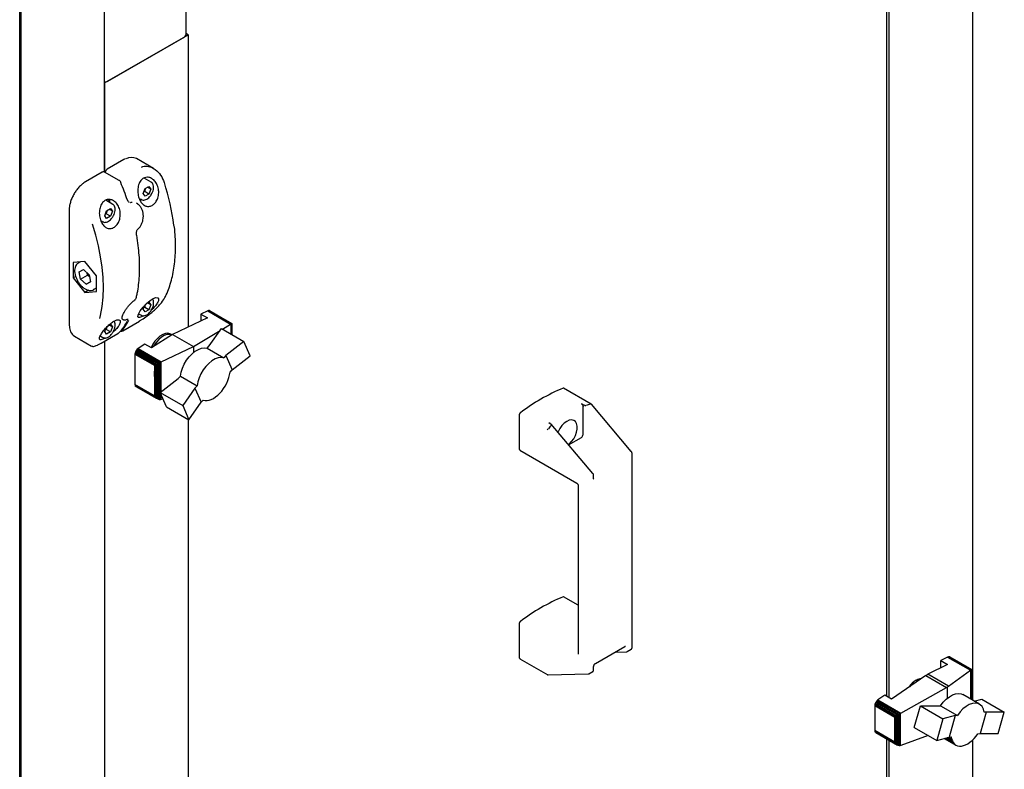
# Paper-space layout 'Sheet1' of a CAD drawing. Units: millimetres. Extents: x 36 to 761, y 99 to 508.
# Drawn here: x 663 to 715, y 246 to 286 of the extents above; entities that cross this region are included whole.
import ezdxf

# ---------------------------------------------------------------- set-up
doc = ezdxf.new("R2010")
doc.units = ezdxf.units.MM

psp = doc.layouts.new('Sheet1')

# ---------------------------------------------------------------- linework, layer by layer
at = {"color": 7, "linetype": 'Continuous', "lineweight": 25}
for p, q in [((663.003, 204.201), (663.003, 370.853)), ((663.075, 206.638), (663.075, 368.926)), ((667.494, 277.453), (667.494, 302.177)), ((708.903, 249.704), (708.903, 288.791)), ((709.037, 249.627), (709.037, 288.714)), ((713.456, 249.491), (713.456, 288.736)), ((671.81, 284.719), (671.81, 287.331)), ((667.494, 282.168), (671.914, 284.719)), ((667.671, 282.27), (671.737, 284.617)), ((671.914, 284.719), (671.81, 284.779)), ((671.914, 284.719), (671.914, 269.243)), ((667.494, 282.168), (667.494, 277.453)), ((668.524, 278.111), (667.64, 277.6)), ((670.091, 277.643), (669.18, 278.169)), ((667.375, 277.447), (666.491, 276.937)), ((668.271, 277.008), (667.5, 277.453)), ((669.968, 276.915), (669.585, 277.136)), ((669.961, 276.919), (669.968, 276.915)), ((669.535, 276.316), (669.637, 276.579)), ((669.637, 276.171), (669.535, 276.316)), ((669.621, 276.416), (669.566, 276.396)), ((669.842, 276.288), (669.621, 276.416)), ((669.637, 276.579), (669.842, 276.697)), ((669.842, 276.288), (669.637, 276.171)), ((669.944, 276.551), (669.767, 276.654)), ((669.842, 276.697), (669.944, 276.551)), ((669.944, 276.551), (669.842, 276.288)), ((667.935, 275.742), (667.557, 275.96)), ((667.928, 275.745), (667.935, 275.742)), ((669.217, 275.785), (669.19, 275.8)), ((669.327, 276.058), (669.436, 275.995)), ((669.443, 275.992), (669.436, 275.995)), ((665.62, 275.428), (665.62, 269.366)), ((667.502, 275.142), (667.605, 275.405)), ((667.588, 275.242), (667.534, 275.222)), ((667.809, 275.115), (667.588, 275.242)), ((667.605, 275.405), (667.809, 275.523)), ((667.911, 275.378), (667.734, 275.48)), ((667.809, 275.523), (667.911, 275.378)), ((667.911, 275.378), (667.809, 275.115)), ((667.292, 274.886), (667.403, 274.822)), ((667.41, 274.818), (667.403, 274.822)), ((667.605, 274.997), (667.502, 275.142)), ((667.809, 275.115), (667.605, 274.997)), ((669.259, 274.433), (669.26, 274.434)), ((666.451, 272.727), (665.833, 272.672)), ((665.833, 272.672), (665.833, 271.847)), ((666.22, 272.706), (666.103, 272.639)), ((667.07, 271.957), (666.451, 272.727)), ((666.157, 272.17), (666.378, 272.288)), ((666.23, 271.785), (666.157, 272.17)), ((666.378, 272.288), (666.672, 272.019)), ((666.584, 271.989), (666.582, 272.102)), ((665.967, 271.924), (665.833, 271.847)), ((665.833, 271.847), (666.451, 271.077)), ((666.23, 271.785), (666.584, 271.989)), ((666.525, 271.517), (666.23, 271.785)), ((666.525, 271.517), (666.744, 271.643)), ((666.746, 271.634), (666.525, 271.517)), ((666.692, 271.915), (666.584, 271.989)), ((666.672, 272.019), (666.746, 271.634)), ((667.07, 271.132), (667.07, 271.957)), ((666.657, 271.196), (666.451, 271.077)), ((666.451, 271.077), (667.07, 271.132)), ((666.915, 271.232), (667.07, 271.321)), ((669.066, 270.658), (669.083, 270.673)), ((669.725, 270.505), (669.842, 270.573)), ((669.944, 270.427), (669.767, 270.53)), ((669.842, 270.573), (669.944, 270.427)), ((669.535, 270.192), (669.61, 270.385)), ((669.637, 270.047), (669.535, 270.192)), ((669.621, 270.292), (669.566, 270.272)), ((669.842, 270.164), (669.621, 270.292)), ((669.842, 270.164), (669.637, 270.047)), ((669.944, 270.427), (669.842, 270.164)), ((672.962, 270.105), (672.594, 269.932)), ((673.002, 270.119), (672.962, 270.105)), ((672.962, 270.105), (674.169, 269.408)), ((673.002, 270.119), (674.2, 269.428)), ((673.042, 270.117), (673.002, 270.119)), ((673.042, 270.117), (674.222, 269.436)), ((673.075, 270.107), (673.042, 270.117)), ((673.075, 270.107), (674.228, 269.441)), ((668.44, 269.663), (668.467, 269.648)), ((668.457, 269.055), (669.34, 269.565)), ((669.297, 269.951), (669.436, 269.871)), ((669.443, 269.868), (669.436, 269.871)), ((672.945, 269.729), (671.088, 268.854)), ((672.594, 269.932), (672.945, 269.729)), ((672.594, 269.932), (672.594, 269.564)), ((665.62, 269.366), (665.622, 269.316)), ((667.502, 269.018), (667.579, 269.215)), ((667.605, 268.873), (667.502, 269.018)), ((667.588, 269.118), (667.534, 269.098)), ((667.809, 268.991), (667.588, 269.118)), ((667.809, 268.991), (667.605, 268.873)), ((667.699, 269.336), (667.809, 269.399)), ((667.911, 269.254), (667.734, 269.356)), ((667.809, 269.399), (667.911, 269.254)), ((667.911, 269.254), (667.809, 268.991)), ((672.196, 268.214), (673.609, 269.069)), ((673.036, 268.247), (673.681, 269.173)), ((673.681, 269.173), (674.874, 268.484)), ((673.732, 269.143), (674.169, 269.408)), ((674.169, 269.408), (674.174, 269.41)), ((674.174, 269.41), (674.2, 269.428)), ((674.174, 269.41), (674.174, 268.888)), ((674.2, 269.428), (674.207, 269.429)), ((674.207, 269.429), (674.222, 269.436)), ((674.207, 269.429), (674.207, 268.869)), ((674.222, 269.436), (674.225, 269.436)), ((674.225, 269.436), (674.228, 269.441)), ((674.225, 269.436), (674.225, 268.859)), ((674.228, 269.441), (674.228, 269.438)), ((674.228, 269.438), (674.228, 268.857)), ((665.897, 268.768), (666.808, 268.242)), ((667.264, 268.778), (667.403, 268.698)), ((667.308, 268.391), (668.191, 268.902)), ((667.41, 268.694), (667.403, 268.698)), ((667.494, 268.499), (667.494, 221.822)), ((671.088, 268.854), (669.984, 268.144)), ((671.035, 268.856), (670.99, 268.881)), ((671.088, 268.854), (672.196, 268.214)), ((674.874, 268.484), (673.921, 267.736)), ((675.209, 267.733), (674.874, 268.484)), ((666.84, 268.244), (666.814, 268.253)), ((669.126, 267.924), (669.108, 267.863)), ((669.151, 267.977), (669.126, 267.924)), ((669.126, 267.924), (670.253, 267.273)), ((669.184, 268.03), (669.151, 267.977)), ((669.151, 267.977), (670.311, 267.308)), ((669.225, 268.074), (669.184, 268.03)), ((669.184, 268.03), (670.37, 267.345)), ((669.268, 268.112), (669.225, 268.074)), ((669.225, 268.074), (670.43, 267.378)), ((669.633, 268.346), (669.268, 268.112)), ((669.268, 268.112), (670.485, 267.41)), ((669.984, 268.144), (669.633, 268.346)), ((670.485, 267.41), (672.196, 268.214)), ((672.196, 268.214), (672.196, 267.898)), ((672.923, 268.129), (673.036, 268.247)), ((672.923, 268.129), (673.808, 267.618)), ((669.104, 267.81), (669.103, 267.228)), ((669.108, 267.863), (669.104, 267.81)), ((669.104, 267.81), (670.151, 267.206)), ((669.108, 267.863), (670.178, 267.245)), ((670.43, 267.378), (670.466, 267.397)), ((670.466, 267.397), (670.485, 267.41)), ((670.466, 267.397), (670.466, 265.8)), ((673.921, 267.736), (673.808, 267.618)), ((673.921, 267.736), (674.252, 266.981)), ((674.252, 266.981), (675.209, 267.733)), ((669.103, 267.228), (669.103, 266.21)), ((670.141, 266.628), (670.151, 267.206)), ((670.151, 267.206), (670.178, 267.245)), ((670.178, 267.245), (670.196, 267.244)), ((670.196, 267.244), (670.253, 267.273)), ((670.196, 267.244), (670.196, 265.542)), ((670.253, 267.273), (670.262, 267.275)), ((670.262, 267.275), (670.311, 267.308)), ((670.262, 267.275), (670.262, 265.477)), ((670.311, 267.308), (670.331, 267.317)), ((670.331, 267.317), (670.37, 267.345)), ((670.331, 267.317), (670.331, 265.432)), ((670.37, 267.345), (670.404, 267.36)), ((670.404, 267.36), (670.43, 267.378)), ((670.404, 267.36), (670.404, 265.405)), ((674.115, 266.716), (674.139, 266.864)), ((674.139, 266.864), (674.252, 266.981)), ((670.141, 266.628), (670.141, 265.611)), ((670.44, 265.78), (671.397, 266.531)), ((671.397, 266.531), (671.507, 266.645)), ((671.507, 266.645), (672.391, 266.135)), ((673.963, 266.275), (674.026, 266.423)), ((674.026, 266.423), (674.079, 266.573)), ((674.079, 266.573), (674.115, 266.716)), ((670.141, 265.611), (669.103, 266.21)), ((669.103, 266.21), (669.108, 266.175)), ((669.108, 266.175), (670.178, 265.557)), ((669.108, 266.175), (669.122, 266.137)), ((669.122, 266.137), (670.24, 265.491)), ((669.122, 266.137), (669.151, 266.111)), ((669.151, 266.111), (670.311, 265.442)), ((672.282, 266.02), (671.631, 265.092)), ((672.391, 266.135), (672.282, 266.02)), ((672.282, 266.02), (672.612, 265.269)), ((673.597, 265.748), (673.699, 265.864)), ((673.699, 265.864), (673.796, 265.992)), ((673.796, 265.992), (673.884, 266.129)), ((673.884, 266.129), (673.963, 266.275)), ((693.26, 265.168), (691.788, 266.018)), ((670.178, 265.557), (670.141, 265.611)), ((670.196, 265.542), (670.178, 265.557)), ((670.24, 265.491), (670.196, 265.542)), ((670.262, 265.477), (670.24, 265.491)), ((670.311, 265.442), (670.262, 265.477)), ((670.331, 265.432), (670.311, 265.442)), ((670.37, 265.412), (670.331, 265.432)), ((670.404, 265.405), (670.37, 265.412)), ((670.43, 265.403), (670.404, 265.405)), ((670.466, 265.409), (670.43, 265.403)), ((670.771, 265.025), (670.44, 265.78)), ((670.44, 265.78), (671.631, 265.092)), ((670.466, 265.72), (670.466, 265.409)), ((670.485, 265.413), (670.466, 265.409)), ((670.585, 265.449), (670.485, 265.413)), ((672.612, 265.269), (672.721, 265.383)), ((672.721, 265.383), (672.819, 265.363)), ((672.819, 265.363), (672.921, 265.365)), ((672.921, 265.365), (673.028, 265.381)), ((673.028, 265.381), (673.144, 265.42)), ((673.144, 265.42), (673.258, 265.475)), ((673.258, 265.475), (673.373, 265.55)), ((673.373, 265.55), (673.486, 265.641)), ((673.486, 265.641), (673.597, 265.748)), ((670.771, 265.025), (671.962, 264.338)), ((671.631, 265.092), (671.962, 264.338)), ((671.962, 264.338), (672.612, 265.269)), ((692.819, 265.143), (692.738, 265.19)), ((692.827, 263.564), (692.827, 265.036)), ((693.231, 265.164), (693.238, 265.166)), ((695.378, 262.668), (693.263, 265.166)), ((671.914, 264.366), (671.914, 227.908)), ((689.468, 262.761), (689.468, 264.642)), ((690.981, 263.863), (690.986, 263.868)), ((691.006, 264.189), (691.087, 264.143)), ((693.346, 261.494), (691.136, 264.104)), ((692.056, 263.017), (692.738, 263.411)), ((689.481, 262.732), (692.498, 260.99)), ((695.417, 252.281), (695.417, 262.568)), ((693.384, 261.227), (693.384, 261.395)), ((692.561, 260.882), (692.561, 251.936)), ((692.561, 254.528), (691.788, 254.974)), ((689.468, 251.717), (689.468, 253.599)), ((693.485, 251.451), (695.041, 252.349)), ((694.521, 252.049), (695.12, 252.065)), ((695.161, 252.076), (695.373, 252.198)), ((712.124, 251.784), (711.76, 251.599)), ((712.168, 251.801), (712.124, 251.784)), ((712.124, 251.784), (713.341, 251.082)), ((712.208, 251.803), (712.168, 251.801)), ((712.168, 251.801), (713.373, 251.106)), ((712.208, 251.803), (713.394, 251.119)), ((712.241, 251.789), (712.208, 251.803)), ((712.241, 251.789), (713.4, 251.119)), ((689.481, 251.689), (690.953, 250.839)), ((693.384, 251.107), (693.384, 251.275)), ((712.111, 251.397), (711.074, 250.87)), ((711.76, 251.599), (712.111, 251.397)), ((711.76, 251.218), (711.76, 251.599)), ((690.969, 250.835), (693.087, 250.891)), ((693.128, 250.902), (693.34, 251.025)), ((710.964, 250.806), (709.15, 249.562)), ((710.964, 250.806), (711.074, 250.87)), ((710.964, 250.806), (712.067, 250.169)), ((712.171, 250.237), (711.074, 250.87)), ((712.171, 250.237), (713.341, 251.082)), ((713.341, 251.082), (713.354, 251.09)), ((713.354, 251.09), (713.373, 251.106)), ((713.354, 249.55), (713.354, 251.09)), ((713.373, 251.106), (713.387, 251.11)), ((713.387, 251.11), (713.394, 251.119)), ((713.387, 249.531), (713.387, 251.11)), ((713.394, 251.119), (713.402, 251.118)), ((713.402, 251.118), (713.4, 251.119)), ((713.402, 249.523), (713.402, 251.118)), ((712.115, 250.191), (712.067, 250.169)), ((712.171, 250.237), (712.115, 250.191)), ((712.115, 249.61), (712.115, 250.191)), ((708.799, 249.764), (708.431, 249.512)), ((709.15, 249.562), (708.799, 249.764)), ((709.638, 248.815), (712.067, 250.169)), ((713.807, 249.288), (712.923, 249.799)), ((708.278, 249.272), (708.27, 249.217)), ((708.27, 249.217), (709.325, 248.608)), ((708.27, 249.217), (708.27, 247.905)), ((708.292, 249.327), (708.278, 249.272)), ((708.278, 249.272), (709.367, 248.643)), ((708.318, 249.384), (708.292, 249.327)), ((708.292, 249.327), (709.412, 248.68)), ((708.351, 249.436), (708.318, 249.384)), ((708.318, 249.384), (709.471, 248.718)), ((708.391, 249.481), (708.351, 249.436)), ((708.351, 249.436), (709.531, 248.755)), ((708.431, 249.512), (708.391, 249.481)), ((708.391, 249.481), (709.589, 248.789)), ((708.431, 249.512), (709.638, 248.815)), ((710.356, 248.058), (710.687, 249.195)), ((710.687, 249.195), (711.877, 248.507)), ((710.687, 249.195), (711.644, 249.195)), ((711.644, 249.195), (711.753, 249.207)), ((711.753, 249.207), (712.638, 248.696)), ((713.53, 249.449), (713.93, 249.56)), ((713.93, 249.56), (715.123, 248.871)), ((709.347, 248.609), (709.367, 248.643)), ((709.367, 248.643), (709.398, 248.664)), ((709.398, 248.664), (709.412, 248.68)), ((709.398, 247.194), (709.398, 248.664)), ((709.412, 248.68), (709.46, 248.708)), ((709.46, 248.708), (709.471, 248.718)), ((709.46, 247.137), (709.46, 248.708)), ((709.471, 248.718), (709.522, 248.748)), ((709.522, 248.748), (709.531, 248.755)), ((709.522, 247.105), (709.522, 248.748)), ((709.531, 248.755), (709.577, 248.78)), ((709.577, 248.78), (709.589, 248.789)), ((709.577, 247.091), (709.577, 248.78)), ((709.589, 248.789), (709.632, 248.811)), ((709.632, 248.811), (709.638, 248.815)), ((709.632, 247.097), (709.632, 248.811)), ((712.528, 248.684), (711.877, 248.507)), ((712.528, 248.684), (712.199, 247.552)), ((712.638, 248.696), (712.528, 248.684)), ((714.17, 248.87), (713.839, 247.734)), ((714.17, 248.87), (714.057, 248.858)), ((715.123, 248.871), (714.17, 248.87)), ((714.796, 247.734), (715.123, 248.871)), ((709.325, 248.608), (709.347, 248.609)), ((709.325, 247.296), (709.325, 248.608)), ((709.347, 247.274), (709.347, 248.609)), ((711.877, 248.507), (711.546, 247.37)), ((708.27, 247.905), (709.325, 247.296)), ((708.27, 247.905), (708.278, 247.859)), ((708.278, 247.859), (709.367, 247.23)), ((708.278, 247.859), (708.292, 247.821)), ((708.292, 247.821), (709.412, 247.174)), ((708.292, 247.821), (708.318, 247.793)), ((708.318, 247.793), (709.471, 247.128)), ((711.097, 247.63), (709.638, 247.099)), ((710.356, 248.058), (711.546, 247.37)), ((713.529, 247.472), (713.628, 247.588)), ((713.628, 247.588), (713.726, 247.721)), ((713.726, 247.721), (713.839, 247.734)), ((713.839, 247.734), (714.796, 247.734)), ((708.903, 230.77), (708.903, 247.456)), ((709.037, 233.171), (709.037, 247.378)), ((709.347, 247.274), (709.325, 247.296)), ((709.367, 247.23), (709.347, 247.274)), ((709.398, 247.194), (709.367, 247.23)), ((709.412, 247.174), (709.398, 247.194)), ((709.46, 247.137), (709.412, 247.174)), ((709.471, 247.128), (709.46, 247.137)), ((709.522, 247.105), (709.471, 247.128)), ((709.531, 247.102), (709.522, 247.105)), ((709.577, 247.091), (709.531, 247.102)), ((709.589, 247.089), (709.577, 247.091)), ((709.632, 247.097), (709.589, 247.089)), ((709.638, 247.099), (709.632, 247.097)), ((711.546, 247.37), (712.199, 247.552)), ((711.945, 247.481), (712.563, 247.124)), ((711.959, 247.485), (712.488, 247.18)), ((712.001, 247.497), (712.421, 247.254)), ((712.073, 247.517), (712.372, 247.344)), ((712.163, 247.542), (712.332, 247.444)), ((712.199, 247.552), (712.308, 247.564)), ((712.308, 247.564), (712.332, 247.444)), ((712.332, 247.444), (712.372, 247.344)), ((712.372, 247.344), (712.421, 247.254)), ((712.421, 247.254), (712.488, 247.18)), ((712.488, 247.18), (712.563, 247.124)), ((712.563, 247.124), (712.651, 247.089)), ((712.651, 247.089), (712.748, 247.072)), ((712.748, 247.072), (712.853, 247.075)), ((712.853, 247.075), (712.961, 247.096)), ((712.961, 247.096), (713.074, 247.135)), ((713.074, 247.135), (713.189, 247.194)), ((713.189, 247.194), (713.307, 247.27)), ((713.307, 247.27), (713.419, 247.365)), ((713.419, 247.365), (713.529, 247.472)), ((713.456, 235.723), (713.456, 247.401))]:
    psp.add_line(p, q, dxfattribs=at)
at = {"color": 7, "linetype": 'Continuous', "lineweight": 25, "flags": 128}
for points in [[(668.35, 276.899), (668.356, 276.9), (668.361, 276.899), (668.363, 276.898), (668.364, 276.897)], [(667.748, 275.849), (667.734, 275.932), (667.709, 276)], [(668.703, 275.966), (668.71, 275.965), (668.715, 275.963), (668.717, 275.961), (668.718, 275.961)], [(667.25, 269.705), (667.287, 269.868), (667.368, 270.334), (667.416, 270.824), (667.433, 271.336), (667.416, 271.866), (667.368, 272.412), (667.287, 272.971), (667.175, 273.54), (667.032, 274.117), (666.859, 274.698)], [(666.073, 272.619), (666.085, 272.628), (666.103, 272.639)], [(666.945, 271.251), (666.933, 271.243), (666.915, 271.232)], [(669.562, 269.845), (669.455, 269.785), (669.347, 269.748), (669.277, 269.754), (669.252, 269.812), (669.286, 269.931), (669.385, 270.106), (669.539, 270.31), (669.72, 270.501), (669.902, 270.654), (670.069, 270.758), (670.207, 270.808), (670.307, 270.803), (670.358, 270.747), (670.35, 270.639), (670.316, 270.559), (670.316, 270.559)], [(669.34, 269.565), (669.343, 269.566), (669.346, 269.57)], [(668.457, 269.055), (668.459, 269.056), (668.462, 269.059)], [(668.197, 268.906), (668.194, 268.903), (668.191, 268.902)], [(670.161, 268.504), (670.05, 268.335), (669.962, 268.156)], [(671.035, 268.82), (670.922, 268.856), (670.791, 268.85), (670.651, 268.804), (670.508, 268.719), (670.368, 268.599), (670.24, 268.451), (670.129, 268.282), (670.092, 268.213)], [(670.99, 268.881), (670.962, 268.896), (670.845, 268.924), (670.713, 268.913), (670.572, 268.862), (670.428, 268.773), (670.289, 268.652), (670.161, 268.504)], [(671.035, 268.856), (671.057, 268.842), (671.063, 268.838)], [(667.313, 268.396), (667.31, 268.393), (667.308, 268.391)], [(671.507, 266.645), (671.546, 266.856), (671.615, 267.072), (671.712, 267.286), (671.833, 267.49), (671.973, 267.677), (672.128, 267.84), (672.293, 267.972), (672.461, 268.07), (672.625, 268.13), (672.782, 268.15), (672.923, 268.129)], [(673.808, 267.618), (673.666, 267.639), (673.51, 267.62), (673.345, 267.56), (673.177, 267.462), (673.013, 267.329), (672.858, 267.166), (672.717, 266.98), (672.596, 266.776), (672.5, 266.562), (672.431, 266.345), (672.391, 266.135)], [(692.051, 263.023), (692.095, 263.058), (692.221, 263.187), (692.333, 263.34), (692.422, 263.508), (692.485, 263.683), (692.518, 263.853), (692.518, 264.01), (692.485, 264.143), (692.422, 264.245), (692.333, 264.31), (692.221, 264.334), (692.095, 264.317), (691.96, 264.258), (691.826, 264.162), (691.7, 264.033), (691.588, 263.88), (691.498, 263.711), (691.488, 263.688)], [(711.753, 249.207), (711.895, 249.393), (712.051, 249.554), (712.215, 249.685), (712.383, 249.782), (712.548, 249.84), (712.703, 249.857), (712.844, 249.834), (712.923, 249.799)], [(714.057, 248.858), (714.017, 249.023), (713.947, 249.159), (713.85, 249.26), (713.729, 249.323), (713.588, 249.347), (713.432, 249.329), (713.268, 249.271), (713.1, 249.175), (712.935, 249.043), (712.779, 248.882), (712.638, 248.696)]]:
    psp.add_lwpolyline(points, dxfattribs=at)
at = {"color": 7, "linetype": 'Continuous', "lineweight": 25}
for centre, radius, start, end in [((671.685, 284.732), 0.126, 294.3747, 354.3052), ((667.502, 282.588), 0.361, 268.8559, 298.0402), ((668.927, 277.629), 0.597, 64.9357, 118.8179), ((655.189, 271.393), 14.267, 18.6945, 22.7033), ((659.262, 273.153), 11.995, 7.0749, 18.1628), ((667.331, 275.815), 0.455, 1.6931, 24.556), ((669.055, 270.669), 0.0163, 312.9164, 2.6439), ((670.636, 270.793), 0.0386, 299.2215, 332.3599), ((665.473, 271.334), 3.682, 321.1985, 331.1384), ((665.562, 271.385), 3.682, 321.1985, 331.1384), ((668.697, 269.7), 0.0354, 293.53, 327.1623), ((666.221, 269.252), 0.583, 176.4626, 236.2267), ((696.013, 256.05), 10.836, 113.0898, 126.9049), ((691.776, 265.993), 0.0278, 63.2666, 116.9711), ((689.565, 264.638), 0.0975, 127.4764, 177.1259), ((692.635, 263.573), 0.192, 302.6055, 357.3945), ((689.499, 262.758), 0.0313, 174.2049, 234.4829), ((696.013, 245.006), 10.836, 113.0898, 126.9049), ((691.776, 254.95), 0.0278, 63.2666, 116.9711), ((689.565, 253.594), 0.0975, 127.4764, 177.1259), ((689.499, 251.714), 0.0313, 174.2049, 234.4829), ((711.087, 249.503), 1.223, 120.7473, 145.1551), ((710.915, 249.707), 0.959, 100.3726, 148.0914)]:
    psp.add_arc(centre, radius, start, end, dxfattribs=at)
for centre, major_axis, ratio, start_param, end_param in [((707.542, 246.288), (-16.191, 17.961), 0.381749, 6.06376, 6.090002), ((693.221, 265.119), (0.0406, 0.0486), 0.425063, 6.209328, 7.003388), ((690.976, 263.823), (0.0406, 0.0486), 0.425063, 0.998147, 2.429971), ((707.542, 246.288), (-16.191, 17.961), 0.381749, 0.03076, 0.057001), ((690.976, 250.897), (0.0157, 0.0618), 0.691524, 2.163391, 3.334315)]:
    psp.add_ellipse(centre, major_axis=major_axis, ratio=ratio, start_param=start_param, end_param=end_param, dxfattribs=at)
for points, knots in [([(668.607, 278.152), (668.601, 278.15), (668.573, 278.139), (668.545, 278.123), (668.524, 278.111)], [0, 0, 0, 0, 0.238805, 1, 1, 1, 1]), ([(667.499, 277.452), (667.498, 277.454), (667.485, 277.465), (667.451, 277.469), (667.41, 277.465), (667.386, 277.453), (667.375, 277.447)], [0, 0, 0, 0, 0.046769, 0.395084, 0.730951, 1, 1, 1, 1]), ([(667.64, 277.6), (667.628, 277.592), (667.597, 277.572), (667.558, 277.522), (667.53, 277.467), (667.526, 277.434), (667.525, 277.424)], [0, 0, 0, 0, 0.2118765, 0.5294328, 0.8493272, 1, 1, 1, 1]), ([(669.452, 277.718), (669.499, 277.736), (669.638, 277.79), (669.9, 277.745), (670.204, 277.592), (670.489, 277.308), (670.601, 277.034), (670.659, 276.893)], [0, 0, 0, 0, 0.097745, 0.293585, 0.50325, 0.745029, 1, 1, 1, 1]), ([(666.491, 276.937), (666.463, 276.92), (666.381, 276.87), (666.25, 276.763), (666.119, 276.634), (666.048, 276.54), (666.021, 276.504)], [0, 0, 0, 0, 0.1684, 0.487368, 0.806091, 1, 1, 1, 1]), ([(668.361, 276.896), (668.353, 276.913), (668.336, 276.955), (668.302, 276.993), (668.275, 277.004), (668.271, 277.006)], [0, 0, 0, 0, 0.376595, 0.897384, 1, 1, 1, 1]), ([(670.316, 276.683), (670.337, 276.595), (670.378, 276.418), (670.344, 276.14), (670.244, 275.902), (670.098, 275.732), (669.931, 275.639), (669.757, 275.623), (669.592, 275.683), (669.444, 275.817), (669.327, 276.019), (669.255, 276.278), (669.244, 276.568), (669.306, 276.841), (669.432, 277.046), (669.594, 277.159), (669.765, 277.19), (669.939, 277.15), (670.109, 277.037), (670.241, 276.874), (670.294, 276.739), (670.316, 276.683)], [0, 0, 0, 0, 0.059076, 0.11829, 0.17373, 0.22504, 0.273866, 0.321921, 0.37072, 0.421674, 0.476056, 0.534574, 0.596377, 0.657859, 0.713712, 0.762073, 0.806617, 0.852343, 0.902811, 0.959489, 1, 1, 1, 1]), ([(670.093, 276.651), (670.092, 276.672), (670.09, 276.734), (670.062, 276.819), (670.015, 276.889), (669.973, 276.908), (669.958, 276.915)], [0, 0, 0, 0, 0.181919, 0.529085, 0.831885, 1, 1, 1, 1]), ([(666.021, 276.504), (666.004, 276.482), (665.941, 276.403), (665.849, 276.249), (665.752, 276.05), (665.68, 275.845), (665.634, 275.647), (665.621, 275.509), (665.62, 275.439), (665.62, 275.428)], [0, 0, 0, 0, 0.070823, 0.251923, 0.433036, 0.614297, 0.795873, 0.968379, 1, 1, 1, 1]), ([(669.684, 276.606), (669.672, 276.585), (669.638, 276.528), (669.628, 276.46), (669.621, 276.416)], [0, 0, 0, 0, 0.3669811, 1, 1, 1, 1]), ([(669.938, 276.22), (669.949, 276.233), (669.988, 276.284), (670.039, 276.389), (670.085, 276.523), (670.09, 276.608), (670.093, 276.651)], [0, 0, 0, 0, 0.10675, 0.403634, 0.701363, 1, 1, 1, 1]), ([(667.275, 274.927), (667.252, 275.02), (667.207, 275.206), (667.226, 275.501), (667.313, 275.753), (667.457, 275.925), (667.624, 276.005), (667.797, 276.009), (667.97, 275.943), (668.135, 275.803), (668.268, 275.588), (668.338, 275.316), (668.326, 275.03), (668.239, 274.777), (668.101, 274.59), (667.936, 274.479), (667.763, 274.446), (667.595, 274.489), (667.443, 274.607), (667.336, 274.764), (667.292, 274.883), (667.275, 274.927)], [0, 0, 0, 0, 0.0620752, 0.1241972, 0.1841628, 0.2371178, 0.2834629, 0.3279202, 0.3750895, 0.4278268, 0.4866118, 0.5487642, 0.609682, 0.6662505, 0.7183744, 0.7676071, 0.8157013, 0.8642102, 0.9145633, 0.9680832, 1, 1, 1, 1]), ([(668.06, 275.477), (668.059, 275.498), (668.057, 275.561), (668.029, 275.645), (667.982, 275.715), (667.94, 275.735), (667.925, 275.741)], [0, 0, 0, 0, 0.181919, 0.529085, 0.831885, 1, 1, 1, 1]), ([(668.799, 275.85), (668.793, 275.853), (668.77, 275.864), (668.739, 275.904), (668.725, 275.945), (668.72, 275.962)], [0, 0, 0, 0, 0.1926695, 0.6854582, 1, 1, 1, 1]), ([(668.875, 275.846), (668.878, 275.848), (668.904, 275.859), (668.931, 275.857), (668.955, 275.856)], [0, 0, 0, 0, 0.125519, 1, 1, 1, 1]), ([(669.537, 274.988), (669.54, 275.003), (669.555, 275.075), (669.55, 275.208), (669.521, 275.377), (669.459, 275.533), (669.367, 275.664), (669.286, 275.748), (669.232, 275.773), (669.222, 275.778)], [0, 0, 0, 0, 0.046139, 0.22471, 0.406265, 0.591483, 0.776771, 0.961634, 1, 1, 1, 1]), ([(669.446, 275.996), (669.459, 275.988), (669.498, 275.964), (669.58, 275.963), (669.681, 275.989), (669.785, 276.051), (669.874, 276.13), (669.92, 276.195), (669.938, 276.22)], [0, 0, 0, 0, 0.092017, 0.278149, 0.467788, 0.666836, 0.870007, 1, 1, 1, 1]), ([(667.651, 275.432), (667.639, 275.411), (667.606, 275.355), (667.595, 275.286), (667.588, 275.242)], [0, 0, 0, 0, 0.3669811, 1, 1, 1, 1]), ([(667.905, 275.046), (667.916, 275.06), (667.956, 275.11), (668.006, 275.215), (668.052, 275.35), (668.057, 275.434), (668.06, 275.477)], [0, 0, 0, 0, 0.10675, 0.403634, 0.701363, 1, 1, 1, 1]), ([(667.413, 274.822), (667.426, 274.814), (667.465, 274.79), (667.547, 274.789), (667.648, 274.816), (667.752, 274.878), (667.841, 274.957), (667.887, 275.021), (667.905, 275.046)], [0, 0, 0, 0, 0.092017, 0.278149, 0.467788, 0.666836, 0.870007, 1, 1, 1, 1]), ([(669.259, 274.435), (669.263, 274.437), (669.306, 274.469), (669.376, 274.559), (669.46, 274.699), (669.516, 274.847), (669.531, 274.945), (669.537, 274.988)], [0, 0, 0, 0, 0.0233852, 0.281033, 0.5421217, 0.8037591, 1, 1, 1, 1]), ([(669.182, 274.185), (669.182, 274.187), (669.176, 274.208), (669.177, 274.26), (669.192, 274.331), (669.223, 274.395), (669.249, 274.421), (669.26, 274.432)], [0, 0, 0, 0, 0.0277625, 0.2817274, 0.5405693, 0.7942726, 1, 1, 1, 1]), ([(669.181, 270.821), (669.198, 270.896), (669.245, 271.111), (669.302, 271.484), (669.343, 271.946), (669.356, 272.426), (669.341, 272.921), (669.297, 273.431), (669.24, 273.854), (669.196, 274.107), (669.182, 274.185)], [0, 0, 0, 0, 0.0756318, 0.2191627, 0.3627319, 0.5063221, 0.6499163, 0.7935032, 0.9370776, 1, 1, 1, 1]), ([(670.671, 270.776), (670.701, 270.837), (670.789, 271.013), (670.915, 271.327), (671.038, 271.722), (671.134, 272.142), (671.203, 272.585), (671.244, 273.047), (671.257, 273.527), (671.239, 274.023), (671.214, 274.383), (671.186, 274.58), (671.183, 274.602)], [0, 0, 0, 0, 0.060917, 0.176218, 0.291602, 0.40707, 0.522595, 0.638155, 0.753731, 0.86931, 0.984884, 1, 1, 1, 1]), ([(666.07, 272.612), (666.049, 272.596), (665.999, 272.557), (665.947, 272.461), (665.913, 272.336), (665.907, 272.19), (665.93, 272.029), (665.982, 271.864), (666.058, 271.701), (666.156, 271.55), (666.271, 271.417), (666.397, 271.308), (666.512, 271.24), (666.583, 271.215), (666.609, 271.206)], [0, 0, 0, 0, 0.056475, 0.13924, 0.224601, 0.313315, 0.403642, 0.493966, 0.584064, 0.674113, 0.76435, 0.855016, 0.946401, 1, 1, 1, 1]), ([(666.609, 271.206), (666.633, 271.2), (666.701, 271.183), (666.808, 271.187), (666.901, 271.215), (666.939, 271.25), (666.948, 271.259)], [0, 0, 0, 0, 0.193312, 0.5496, 0.893659, 1, 1, 1, 1]), ([(668.442, 269.663), (668.44, 269.664), (668.43, 269.666), (668.43, 269.672), (668.42, 269.717), (668.432, 269.794), (668.467, 269.897), (668.525, 270.02), (668.607, 270.157), (668.706, 270.298), (668.82, 270.435), (668.942, 270.556), (669.033, 270.636), (669.079, 270.665), (669.084, 270.669)], [0, 0, 0, 0, 0.015261, 0.112972, 0.202711, 0.297922, 0.394459, 0.494653, 0.59589, 0.695732, 0.794093, 0.89157, 0.987497, 1, 1, 1, 1]), ([(669.083, 270.673), (669.092, 270.679), (669.116, 270.7), (669.15, 270.747), (669.175, 270.791), (669.179, 270.816), (669.18, 270.821)], [0, 0, 0, 0, 0.170722, 0.52484, 0.892453, 1, 1, 1, 1]), ([(669.346, 269.57), (669.388, 269.594), (669.515, 269.67), (669.725, 269.813), (669.948, 269.984), (670.134, 270.14), (670.302, 270.299), (670.502, 270.512), (670.594, 270.661), (670.655, 270.76)], [0, 0, 0, 0, 0.085916, 0.26247, 0.384131, 0.505943, 0.629562, 0.753233, 1, 1, 1, 1]), ([(669.938, 270.096), (669.949, 270.109), (669.988, 270.16), (670.039, 270.265), (670.085, 270.399), (670.09, 270.484), (670.093, 270.526)], [0, 0, 0, 0, 0.10675, 0.403634, 0.701363, 1, 1, 1, 1]), ([(670.316, 270.559), (670.279, 270.5), (670.206, 270.383), (670.075, 270.238), (669.99, 270.166), (669.98, 270.158)], [0, 0, 0, 0, 0.4674, 0.935153, 1, 1, 1, 1]), ([(670.093, 270.526), (670.092, 270.548), (670.089, 270.61), (670.07, 270.683), (670.038, 270.721), (670.028, 270.732)], [0, 0, 0, 0, 0.266901, 0.776241, 1, 1, 1, 1]), ([(669.446, 269.872), (669.459, 269.864), (669.498, 269.84), (669.58, 269.839), (669.681, 269.865), (669.785, 269.927), (669.874, 270.006), (669.92, 270.071), (669.938, 270.096)], [0, 0, 0, 0, 0.092017, 0.278149, 0.467788, 0.666836, 0.870007, 1, 1, 1, 1]), ([(669.662, 270.439), (669.658, 270.432), (669.634, 270.389), (669.627, 270.336), (669.621, 270.292)], [0, 0, 0, 0, 0.1639187, 1, 1, 1, 1]), ([(667.275, 268.803), (667.308, 268.86), (667.374, 268.975), (667.537, 269.179), (667.722, 269.367), (667.908, 269.514), (668.074, 269.609), (668.208, 269.647), (668.3, 269.63), (668.339, 269.558), (668.316, 269.437), (668.22, 269.274), (668.092, 269.116), (667.985, 269.021), (667.95, 268.99)], [0, 0, 0, 0, 0.0943046, 0.1888282, 0.2773286, 0.3592351, 0.4371772, 0.5138881, 0.5917863, 0.6731258, 0.7599363, 0.8533503, 0.952007, 1, 1, 1, 1]), ([(668.06, 269.353), (668.059, 269.374), (668.056, 269.436), (668.038, 269.51), (668.006, 269.547), (667.996, 269.558)], [0, 0, 0, 0, 0.268294, 0.780293, 1, 1, 1, 1]), ([(668.471, 269.652), (668.48, 269.645), (668.509, 269.625), (668.575, 269.627), (668.644, 269.638), (668.696, 269.663), (668.713, 269.671)], [0, 0, 0, 0, 0.146907, 0.463968, 0.828061, 1, 1, 1, 1]), ([(668.711, 269.667), (668.711, 269.668), (668.722, 269.673), (668.733, 269.675), (668.734, 269.675), (668.734, 269.675)], [0, 0, 0, 0, 0.0256737, 0.6414994, 1, 1, 1, 1]), ([(668.712, 269.573), (668.719, 269.586), (668.73, 269.607), (668.733, 269.639), (668.726, 269.655), (668.724, 269.66)], [0, 0, 0, 0, 0.498455, 0.830991, 1, 1, 1, 1]), ([(667.628, 269.265), (667.624, 269.258), (667.601, 269.215), (667.594, 269.163), (667.588, 269.118)], [0, 0, 0, 0, 0.156179, 1, 1, 1, 1]), ([(667.905, 268.922), (667.916, 268.936), (667.956, 268.986), (668.006, 269.091), (668.052, 269.226), (668.057, 269.31), (668.06, 269.353)], [0, 0, 0, 0, 0.10675, 0.403634, 0.701363, 1, 1, 1, 1]), ([(668.197, 268.906), (668.199, 268.908), (668.212, 268.915), (668.237, 268.932), (668.275, 268.961), (668.315, 268.995), (668.333, 269.016), (668.343, 269.027)], [0, 0, 0, 0, 0.047528, 0.239887, 0.431723, 0.702542, 1, 1, 1, 1]), ([(668.35, 269.039), (668.353, 269.037), (668.362, 269.031), (668.379, 269.029), (668.4, 269.03), (668.425, 269.038), (668.449, 269.049), (668.468, 269.062), (668.471, 269.064)], [0, 0, 0, 0, 0.07308, 0.212769, 0.356871, 0.541998, 0.929525, 1, 1, 1, 1]), ([(667.528, 268.671), (667.509, 268.659), (667.438, 268.614), (667.343, 268.577), (667.255, 268.565), (667.213, 268.604), (667.22, 268.687), (667.259, 268.769), (667.275, 268.803)], [0, 0, 0, 0, 0.065305, 0.240293, 0.419931, 0.618191, 0.840854, 1, 1, 1, 1]), ([(667.413, 268.698), (667.426, 268.69), (667.465, 268.666), (667.547, 268.665), (667.648, 268.692), (667.752, 268.754), (667.841, 268.833), (667.887, 268.897), (667.905, 268.922)], [0, 0, 0, 0, 0.092017, 0.278149, 0.467788, 0.666836, 0.870007, 1, 1, 1, 1]), ([(666.845, 268.229), (666.867, 268.226), (666.916, 268.221), (667.002, 268.243), (667.115, 268.288), (667.218, 268.339), (667.289, 268.382), (667.309, 268.394)], [0, 0, 0, 0, 0.19223, 0.436531, 0.665132, 0.906474, 1, 1, 1, 1]), ([(692.738, 265.19), (692.748, 265.183), (692.768, 265.169), (692.794, 265.136), (692.814, 265.099), (692.825, 265.064), (692.826, 265.044), (692.827, 265.036)], [0, 0, 0, 0, 0.213165, 0.426312, 0.639998, 0.854838, 1, 1, 1, 1]), ([(692.819, 265.143), (692.844, 265.13), (692.875, 265.115), (692.922, 265.103), (692.945, 265.1), (692.961, 265.1), (692.966, 265.102), (692.968, 265.102)], [0, 0, 0, 0, 0.563301, 0.721404, 0.880575, 0.962799, 1, 1, 1, 1]), ([(691.148, 264.051), (691.149, 264.054), (691.154, 264.06), (691.154, 264.075), (691.142, 264.1), (691.117, 264.124), (691.094, 264.138), (691.087, 264.143)], [0, 0, 0, 0, 0.078, 0.190542, 0.40138, 0.828213, 1, 1, 1, 1]), ([(695.417, 262.568), (695.416, 262.581), (695.413, 262.609), (695.397, 262.643), (695.383, 262.662), (695.378, 262.668)], [0, 0, 0, 0, 0.3629456, 0.7887213, 1, 1, 1, 1]), ([(693.384, 261.395), (693.383, 261.407), (693.38, 261.435), (693.364, 261.47), (693.35, 261.488), (693.346, 261.494)], [0, 0, 0, 0, 0.362946, 0.788721, 1, 1, 1, 1]), ([(693.392, 261.195), (693.392, 261.195), (693.391, 261.195), (693.389, 261.197), (693.384, 261.213), (693.384, 261.224), (693.384, 261.227)], [0, 0, 0, 0, 0.075242, 0.556645, 0.905212, 1, 1, 1, 1]), ([(692.495, 260.991), (692.498, 260.99), (692.514, 260.983), (692.537, 260.958), (692.558, 260.922), (692.559, 260.896), (692.56, 260.885)], [0, 0, 0, 0, 0.069445, 0.407671, 0.751729, 1, 1, 1, 1]), ([(695.041, 252.349), (695.047, 252.352), (695.061, 252.359), (695.072, 252.358), (695.072, 252.358), (695.072, 252.358)], [0, 0, 0, 0, 0.2950792, 0.6577055, 1, 1, 1, 1]), ([(695.372, 252.2), (695.38, 252.204), (695.396, 252.214), (695.411, 252.241), (695.417, 252.264), (695.417, 252.278), (695.417, 252.281)], [0, 0, 0, 0, 0.263546, 0.580586, 0.90222, 1, 1, 1, 1]), ([(695.12, 252.065), (695.132, 252.065), (695.146, 252.066), (695.158, 252.075), (695.16, 252.077)], [0, 0, 0, 0, 0.775344, 1, 1, 1, 1]), ([(693.384, 251.275), (693.385, 251.284), (693.386, 251.303), (693.397, 251.342), (693.418, 251.384), (693.447, 251.421), (693.47, 251.442), (693.482, 251.449), (693.485, 251.451)], [0, 0, 0, 0, 0.147454, 0.337068, 0.539348, 0.74703, 0.933448, 1, 1, 1, 1]), ([(693.087, 250.891), (693.099, 250.892), (693.113, 250.893), (693.125, 250.902), (693.127, 250.904)], [0, 0, 0, 0, 0.775344, 1, 1, 1, 1]), ([(693.339, 251.026), (693.347, 251.031), (693.363, 251.041), (693.378, 251.067), (693.384, 251.091), (693.384, 251.104), (693.384, 251.107)], [0, 0, 0, 0, 0.263546, 0.580586, 0.90222, 1, 1, 1, 1])]:
    psp.add_open_spline(points, degree=3, knots=knots, dxfattribs=at)

doc.saveas('drawing.dxf')
